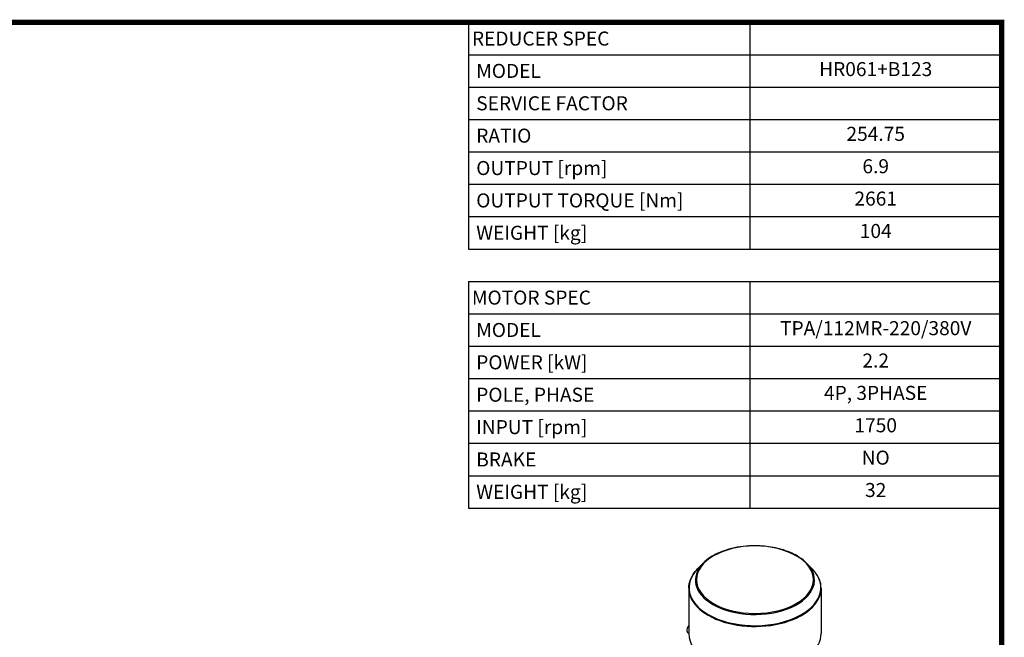
# Model space of a CAD drawing. Extents: x -21 to 3911, y -764 to 2073.
# Drawn here: x 2293 to 3858, y 1020 to 2003 of the extents above; entities that cross this region are included whole.
import ezdxf
from ezdxf.enums import TextEntityAlignment as Align

# ---------------------------------------------------------------- set-up
doc = ezdxf.new("R2010")
doc.units = 0
doc.header["$MEASUREMENT"] = 0
doc.layers.add('View', color=7, linetype='Continuous')
doc.styles.add('XTOOL', font='arial.ttf')

# ---------------------------------------------------------------- blocks, each defined once
blk = doc.blocks.new('GUIDE LINES')
at = {"linetype": 'Continuous', "const_width": 3.98, "flags": 128}
blk.add_lwpolyline([(-1818.25, 1303.15), (-1818.25, 27.41), (-27.41, 27.41), (-27.41, 1303.15)], close=True, dxfattribs=at)
blk = doc.blocks.new('GUIDE LINES1')
at = {"color": 3, "linetype": 'Continuous'}
blk.add_blockref('GUIDE LINES', (0, 0), dxfattribs=at)

msp = doc.modelspace()

# ---------------------------------------------------------------- linework, layer by layer
at = {"color": 7}
for p, q in [((3005.8, 1998.5), (3853.4, 1998.5)), ((3005.8, 1998.5), (3005.8, 1637.9)), ((3023.8, 1998.5), (3853.4, 1998.5)), ((3453, 1998.5), (3453, 1637.9)), ((3853.4, 1998.5), (3853.4, 1897.7)), ((3853.4, 1998.5), (3853.4, 1895.5)), ((3005.8, 1947), (3853.4, 1947)), ((3853.4, 1933.1), (3853.4, 1844)), ((3853.4, 1924), (3853.4, 1847.2)), ((3005.8, 1895.5), (3853.4, 1895.5)), ((3853.4, 1847.2), (3853.4, 1645.6)), ((3005.8, 1844), (3853.4, 1844)), ((3853.4, 1844), (3853.4, 1637.9)), ((3005.8, 1792.4), (3853.4, 1792.4)), ((3005.8, 1740.9), (3853.4, 1740.9)), ((3005.8, 1689.4), (3853.4, 1689.4)), ((3005.8, 1637.9), (3853.4, 1637.9)), ((3005.8, 1586.4), (3853.4, 1586.4)), ((3005.8, 1586.4), (3005.8, 1225.8)), ((3453, 1586.4), (3453, 1225.8)), ((3853.4, 1595.2), (3853.4, 1242.2)), ((3853.4, 1586.4), (3853.4, 1225.8)), ((3005.8, 1534.9), (3853.4, 1534.9)), ((3005.8, 1483.4), (3853.4, 1483.4)), ((3005.8, 1431.9), (3853.4, 1431.9)), ((3005.8, 1380.4), (3853.4, 1380.4)), ((3005.8, 1328.8), (3853.4, 1328.8)), ((3005.8, 1277.3), (3853.4, 1277.3)), ((3005.8, 1225.8), (3853.4, 1225.8))]:
    msp.add_line(p, q, dxfattribs=at)
at = {"layer": 'View'}
for p, q in [((3379, 1138.1), (3370.1, 1129.1)), ((3543.4, 1138.1), (3552.3, 1129.1)), ((3356, 1098.2), (3356, 1026.1)), ((3566.4, 1098.2), (3566.4, 1026.1)), ((3354.9, 1027.3), (3356, 1026.6))]:
    msp.add_line(p, q, dxfattribs=at)
for centre, major_axis, ratio, start_param, end_param in [((3461.2, 1111.8), (93, 0), 0.577351, 0, 6.28318), ((3461.2, 1099.2), (104.8, 0), 0.577351, 2.62362, 3.92699), ((3461.2, 1111.1), (94.6, 0), 0.577351, 2.62362, 3.92699), ((3461.2, 1099.2), (104.8, 0), 0.577351, 3.92699, 6.80116), ((3461.2, 1111.1), (94.6, 0), 0.577351, 3.92699, 6.80116), ((3461.2, 1098.2), (105.2, 0), 0.577351, 3.14159, 3.92699), ((3461.2, 1098.2), (105.2, 0), 0.577351, 3.92699, 6.283185), ((3359.4, 1035), (4.5, 7.79), 0.57735, -4.92534, -3.15394), ((3461.2, 1026.1), (105.2, 0), 0.577351, 3.14159, 3.92699), ((3461.2, 1026.1), (105.2, 0), 0.577351, 3.92699, 6.283185)]:
    msp.add_ellipse(centre, major_axis=major_axis, ratio=ratio, start_param=start_param, end_param=end_param, dxfattribs=at)
for points, knots in [([(3543.4, 1138.1), (3539.9, 1141.6), (3535.9, 1144.9), (3531.2, 1147.9), (3524.1, 1152.4), (3515.8, 1156.2), (3506.6, 1159.1), (3498.3, 1161.7), (3489.3, 1163.6), (3480, 1164.7), (3470.8, 1165.8), (3461.3, 1166.1), (3451.9, 1165.6), (3439.2, 1164.8), (3426.8, 1162.6), (3415.6, 1159), (3406.3, 1156.1), (3397.9, 1152.2), (3390.7, 1147.6), (3386.3, 1144.7), (3382.3, 1141.5), (3379, 1138.1)], [0, 0, 0, 0, 0.103422, 0.103422, 0.103422, 0.26171, 0.26171, 0.26171, 0.404398, 0.404398, 0.404398, 0.547086, 0.547086, 0.547086, 0.739531, 0.739531, 0.739531, 0.899747, 0.899747, 0.899747, 1, 1, 1, 1]), ([(3356, 1098.2), (3356, 1102.9), (3356.9, 1107.6), (3358.7, 1112.1), (3361, 1118.1), (3364.9, 1123.9), (3370.1, 1129.1)], [0, 0, 0, 0, 0.429762, 0.429762, 0.429762, 1, 1, 1, 1]), ([(3566.4, 1098.2), (3566.4, 1102.9), (3565.5, 1107.6), (3563.7, 1112.1), (3561.4, 1118.1), (3557.5, 1123.9), (3552.3, 1129.1)], [0, 0, 0, 0, 0.429762, 0.429762, 0.429762, 1, 1, 1, 1])]:
    msp.add_open_spline(points, degree=3, knots=knots, dxfattribs=at)

# ---------------------------------------------------------------- block references
at = {"color": 3, "linetype": 'Continuous', "xscale": 2.119499736263514, "yscale": 2.119499736263514, "zscale": 2.119499736263514}
msp.add_blockref('GUIDE LINES1', (3911.5, -763.5), dxfattribs=at)

# ---------------------------------------------------------------- texts
at = {"color": 4, "style": 'XTOOL'}
for s, height, p in [('REDUCER SPEC', 22.321, (3011.4, 1972.7)), (' MODEL', 22.32, (3011.4, 1921.2)), (' SERVICE FACTOR', 22.321, (3011.4, 1869.7)), (' RATIO ', 22.32, (3011.4, 1818.2)), (' OUTPUT [rpm]', 22.321, (3011.4, 1766.7)), (' OUTPUT TORQUE [Nm]', 22.321, (3011.4, 1715.2)), (' WEIGHT [kg]', 22.321, (3011.4, 1663.7)), ('MOTOR SPEC', 22.32, (3011.4, 1560.6)), (' MODEL', 22.32, (3011.4, 1509.1)), (' POWER [kW]', 22.321, (3011.4, 1457.6)), (' POLE, PHASE', 22.321, (3011.4, 1406.1)), (' INPUT [rpm]', 22.321, (3011.4, 1354.6)), (' BRAKE', 22.32, (3011.4, 1303.1)), (' WEIGHT [kg]', 22.321, (3011.4, 1251.6))]:
    msp.add_text(s, height=height, dxfattribs=at).set_placement(p, align=Align.MIDDLE_LEFT)
for s, height, p in [('HR061+B123', 22.32, (3653.2, 1921.2)), ('254.75', 22.32, (3653.2, 1818.2)), ('6.9', 22.32, (3653.2, 1766.7)), ('2661', 22.32, (3653.2, 1715.2)), ('104', 22.32, (3653.2, 1663.7)), ('TPA/112MR-220/380V', 22.321, (3653.2, 1509.1)), ('2.2', 22.32, (3653.2, 1457.6)), ('4P, 3PHASE', 22.32, (3653.2, 1406.1)), ('1750', 22.32, (3653.2, 1354.6)), ('NO', 22.32, (3653.2, 1303.1)), ('32', 22.32, (3653.2, 1251.6))]:
    msp.add_text(s, height=height, dxfattribs=at).set_placement(p, align=Align.MIDDLE)

doc.saveas('drawing.dxf')
